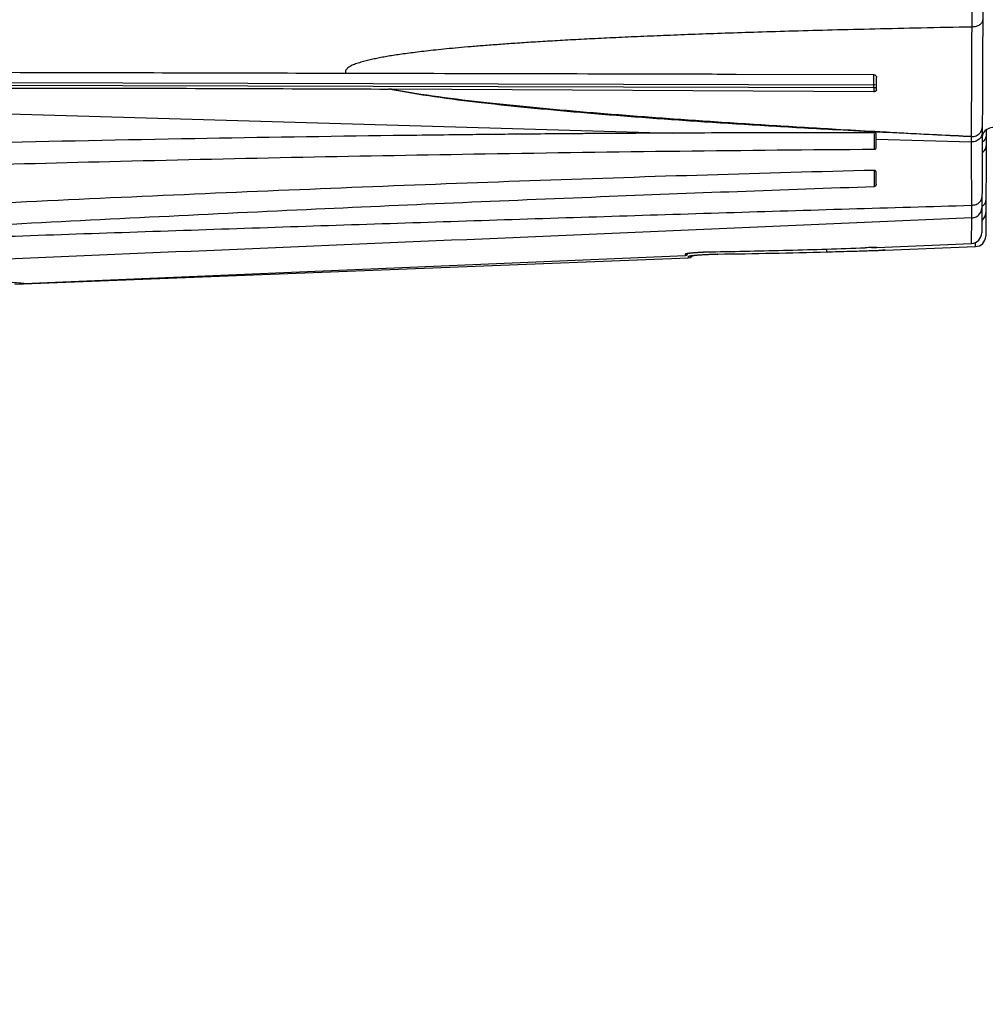
# Model space of a CAD drawing. Units: inches. Extents: x 1.2 to 15.8, y 0.3 to 10.5.
# Drawn here: x 5.5 to 5.8, y 6.6 to 6.9 of the extents above; entities that cross this region are included whole.
import ezdxf

# ---------------------------------------------------------------- set-up
doc = ezdxf.new("R2010")
doc.units = ezdxf.units.IN
doc.header["$LTSCALE"] = 0.935
doc.header["$MEASUREMENT"] = 0
doc.layers.get('0').update_dxf_attribs({"linetype": 'CONTINUOUS'})
doc.styles.get("Standard").update_dxf_attribs({"font": 'txt', "width": 0.8})
doc.dimstyles.new('DIMSTYLE_1', dxfattribs={"dimtxt": 0.1, "dimasz": 0.1875, "dimexe": 0.18, "dimexo": 0.0625, "dimgap": 0.09, "dimtad": 0, "dimtih": 1, "dimtoh": 1, "dimdec": 3, "dimlfac": 2.2857142857, "dimzin": 4, "dimdsep": 46, "dimtxsty": 'STANDARD', "dimblk": 'CLOSED', "dimblk1": 'CLOSED', "dimblk2": 'CLOSED', "dimcen": 0.09, "dimadec": 0, "dimazin": 0, "dimtp": 0.005, "dimtm": 0.005, "dimtfac": 1, "dimtdec": 3, "dimtofl": 0, "dimtmove": 0, "dimatfit": 3, "dimldrblk": 'CLOSED', "dimfxl": 1, "dimtolj": 1, "dimtzin": 4, "dimarcsym": 0})

# ---------------------------------------------------------------- blocks, each defined once
blk = doc.blocks.new('_CLOSED')
at = {"color": 0, "linetype": 'BYBLOCK'}
for p, q in [((0, 0), (-1, 0.1666666667)), ((-1, 0.1666666667), (-1, -0.1666666667)), ((-1, -0.1666666667), (0, 0)), ((-1, 0), (0, 0))]:
    blk.add_line(p, q, dxfattribs=at)
blk = doc.blocks.new('*D13')
at = {"color": 2, "linetype": 'CONTINUOUS'}
for p, q in [((8.5148870192, 7.3915325908), (8.5148870192, 6.3371360716)), ((5.4436370192, 6.7047215601), (5.4436370192, 6.3371360716)), ((5.4436370192, 6.3996360716), (6.6373755309, 6.3996360716)), ((8.5148870192, 6.3996360716), (6.9523755309, 6.3996360716))]:
    blk.add_line(p, q, dxfattribs=at)
at = {"color": 2, "linetype": 'CONTINUOUS', "xscale": 0.1875, "yscale": 0.1875, "zscale": 0.1875, "rotation": 180}
blk.add_blockref('_CLOSED', (5.4436370192, 6.3996360716), dxfattribs=at)
at = {"color": 2, "linetype": 'CONTINUOUS', "xscale": 0.1875, "yscale": 0.1875, "zscale": 0.1875}
blk.add_blockref('_CLOSED', (8.5148870192, 6.3996360716), dxfattribs=at)
at = {"color": 2, "linetype": 'CONTINUOUS', "width": 0.8}
blk.add_text(' L3', height=0.1, dxfattribs=at).set_placement((6.6748755309, 6.3496360716))

msp = doc.modelspace()

# ---------------------------------------------------------------- linework, layer by layer
at = {"color": 7, "linetype": 'CONTINUOUS'}
for p, q in [((5.8118592838, 6.8352742996), (5.8137021398, 7.2576230975)), ((5.8171319567, 7.2541629769), (5.8151674842, 6.8039419028)), ((5.7800799526, 6.8553759174), (5.7352933304, 6.8554896237)), ((5.7800617531, 6.8511409915), (5.3471215427, 6.8522230141)), ((5.3477333207, 6.8532140004), (5.7800654034, 6.8521346304)), ((5.780921562, 6.8505172462), (5.7809387312, 6.8544521249)), ((5.2431652292, 6.8501857328), (5.7146217316, 6.8363751913)), ((5.7800560912, 6.8498434037), (5.6230586832, 6.8507145924)), ((5.7800617531, 6.8511409915), (5.7800560912, 6.8498434037)), ((5.7808173428, 6.8511376935), (5.7800617531, 6.8511409915)), ((5.7803122674, 6.8311522519), (5.7803168963, 6.836157964)), ((5.8166324836, 6.8373901002), (5.8164819244, 6.8028846909)), ((5.631309794, 6.8356574422), (5.6236656594, 6.8355613497)), ((5.7808291624, 6.8344357536), (5.8118533005, 6.8335269526)), ((5.7808293581, 6.8316516734), (5.7808333353, 6.8360206526)), ((5.8118533005, 6.8335269526), (5.8118608229, 6.8352509451)), ((5.811907085, 6.8087652047), (5.8118552371, 6.8335269951)), ((5.7807875279, 6.8197990901), (5.7808038955, 6.8235502586)), ((5.8118681801, 6.8005130822), (5.8119070858, 6.8087627413)), ((5.7270588078, 6.7977706145), (5.7270360415, 6.7977681888)), ((5.7647857397, 6.7977381382), (5.7647898205, 6.7986713241)), ((5.7810119001, 6.7992047779), (5.8118688625, 6.8005097528)), ((5.7837374521, 6.7982997392), (5.813171778, 6.7994517996)), ((5.8131717622, 6.7994544766), (5.813177758, 6.8008455669)), ((5.5005161185, 6.7872144183), (5.7197237669, 6.7957942156)), ((5.5034083797, 6.7874646201), (5.7187178599, 6.7965702945)), ((5.7187178599, 6.7965702945), (5.7187202015, 6.797096542)), ((5.7197237628, 6.7957946296), (5.7197259402, 6.7962953517)), ((5.729255559, 6.7970229171), (5.7292110264, 6.797018379))]:
    msp.add_line(p, q, dxfattribs=at)
for centre, radius, start, end in [((5.7803165352, 6.8360231011), 0.0005167817, 359.9509971151, 22.9878996402), ((5.8187467723, 6.8347378087), 0.0034448819, 89.75, 179.75), ((5.8117179382, 6.80395485), 0.0034450455, 272.4886043432, 359.688854482), ((5.8130358057, 6.8028973698), 0.0034455766, 272.2592752393, 359.7412616646), ((5.7196560881, 6.79751594), 0.0017226402, 282.3178649206, 325.0775305916)]:
    msp.add_arc(centre, radius, start, end, dxfattribs=at)
for points, knots in [([(5.8154700404, 6.8732823238), (5.8154684298, 6.8729653719), (5.8152538011, 6.872282546), (5.8144466955, 6.8715082067), (5.8133181887, 6.871013906), (5.8124581975, 6.8709041238), (5.8120147576, 6.8709060587)], [0, 0, 0, 0, 0.2071010288, 0.4417972225, 0.7102432457, 1, 1, 1, 1]), ([(5.8120147576, 6.8709060591), (5.8065003737, 6.8707996829), (5.7959449578, 6.8705868425), (5.7807836869, 6.8702457274), (5.7669248742, 6.8699014203), (5.7542486054, 6.8695550266), (5.7426325035, 6.8692085157), (5.7319535137, 6.868860977), (5.7220881814, 6.86851148), (5.7129110316, 6.8681590838), (5.7043085241, 6.8678021082), (5.6962099427, 6.8674380985), (5.6885865392, 6.8670678257), (5.6814379416, 6.8666927105), (5.6747606719, 6.8663138661), (5.6685499759, 6.8659335252), (5.6627877575, 6.8655523877), (5.6574562222, 6.8651720751), (5.6525433808, 6.8647938086), (5.6480416129, 6.8644203083), (5.643934288, 6.8640527844), (5.640190896, 6.8636924263), (5.636780562, 6.863339121), (5.6336724454, 6.8629919223), (5.6308356498, 6.8626511886), (5.6282398154, 6.8623153254), (5.6258545931, 6.8619826814), (5.623649521, 6.8616500665), (5.6215954413, 6.8613144229), (5.6196666172, 6.8609713515), (5.6178408833, 6.8606143568), (5.6160888957, 6.8602352202), (5.6143499629, 6.8598117773), (5.6126465923, 6.859329355), (5.6110565338, 6.8587831664), (5.6097114593, 6.8581779051), (5.6086921034, 6.857525031), (5.6080223063, 6.8566871687), (5.6081510747, 6.8560270927), (5.6082911648, 6.8557917054)], [0, 0, 0, 0, 0.0802581978, 0.153629582, 0.220676824, 0.2819885283, 0.3381586107, 0.3897850301, 0.4374672911, 0.4818051181, 0.5234257281, 0.5627552986, 0.5997714051, 0.6344891835, 0.6669218664, 0.6970925108, 0.725033904, 0.7509544042, 0.7748717877, 0.7967349453, 0.8166871172, 0.8348784154, 0.8514587769, 0.8665781376, 0.8803873897, 0.8930349582, 0.9046660529, 0.9154315248, 0.9254845966, 0.9349518486, 0.9439383984, 0.9525537419, 0.9610336728, 0.9699800348, 0.9783004137, 0.9855021017, 0.991327331, 0.9960140124, 1, 1, 1, 1]), ([(5.6081991079, 6.8557916973), (5.5792079996, 6.8558596991), (5.5212777697, 6.8559969423), (5.4344606945, 6.8562255754), (5.37663472, 6.8563826758), (5.3477478311, 6.8564567348)], [0, 0, 0, 0, 0.3339330149, 0.6672672541, 1, 1, 1, 1]), ([(5.7352933304, 6.8554896124), (5.7311345151, 6.8555000011), (5.707887989, 6.855557791), (5.6655232519, 6.8556601182), (5.6273173224, 6.8557487991), (5.6081991079, 6.8557916973)], [0, 0, 0, 0, 0.0981669289, 0.5487235782, 1, 1, 1, 1]), ([(5.780079955, 6.8553758815), (5.7802056959, 6.8553756072), (5.7803706256, 6.8553396756), (5.7805144622, 6.8552599379), (5.7805457019, 6.8552397863)], [0, 0, 0, 0, 0.7732581221, 1, 1, 1, 1]), ([(5.7805457019, 6.8552397863), (5.7806105685, 6.8551979434), (5.7807546414, 6.8550738336), (5.7808478286, 6.8549060091), (5.780883903, 6.8548007083)], [0, 0, 0, 0, 0.4091146384, 1, 1, 1, 1]), ([(5.3477226663, 6.8506152284), (5.3782128262, 6.8507922797), (5.4391938388, 6.851029237), (5.5306661186, 6.8510839855), (5.5916470942, 6.8508392443), (5.6221375304, 6.8507187952)], [0, 0, 0, 0, 0.3333333292, 0.666666671, 1, 1, 1, 1]), ([(5.6230586832, 6.8507145924), (5.6229561291, 6.8507151602), (5.6227512238, 6.8507160305), (5.6224441723, 6.8507173061), (5.6222396766, 6.8507183927), (5.6221375304, 6.8507187952)], [0, 0, 0, 0, 0.3339987266, 0.667332094, 1, 1, 1, 1]), ([(5.780331644, 6.8367686292), (5.7757572365, 6.8370041009), (5.7642374008, 6.8376143819), (5.7457849232, 6.8386621555), (5.725533039, 6.8399341447), (5.7058631524, 6.8413191089), (5.6873595665, 6.8427837507), (5.6695041591, 6.8443790831), (5.6529245027, 6.846111876), (5.6371200139, 6.848071784), (5.627089598, 6.8497674718), (5.6221375303, 6.8507186838)], [0, 0, 0, 0, 0.0864785651, 0.217797733, 0.3489404154, 0.469582227, 0.5900782495, 0.699374378, 0.8080232193, 0.9047963435, 1, 1, 1, 1]), ([(5.6230586828, 6.8507145006), (5.6281337906, 6.8497321672), (5.6384429081, 6.8481695147), (5.6545504854, 6.8462249074), (5.67136061, 6.8445468677), (5.6892834761, 6.8429884385), (5.7077703923, 6.8415480025), (5.7272648211, 6.8401748425), (5.747262178, 6.8388904096), (5.7651159989, 6.8378281668), (5.776146591, 6.8371980632), (5.7803437534, 6.8369630263)], [0, 0, 0, 0, 0.0981771439, 0.1979050895, 0.3081462737, 0.4190024958, 0.5395842392, 0.6603152078, 0.790162156, 0.9201612396, 1, 1, 1, 1]), ([(5.7800617531, 6.8511409915), (5.7800619535, 6.8512004342), (5.780062369, 6.8513186804), (5.7800627863, 6.8514369267), (5.7800629977, 6.8514957304)], [0, 0, 0, 0, 0.5027015513, 1, 1, 1, 1]), ([(5.7800636243, 6.8516683287), (5.7800638266, 6.8517239722), (5.780064234, 6.8518327718), (5.7800646472, 6.8519415714), (5.7800648525, 6.8519947276)], [0, 0, 0, 0, 0.5114307067, 1, 1, 1, 1]), ([(5.7806667632, 6.8500381848), (5.7806131858, 6.8499965443), (5.7804890109, 6.8499235224), (5.7803521722, 6.8498803657), (5.7802789086, 6.8498653726)], [0, 0, 0, 0, 0.4763140109, 1, 1, 1, 1]), ([(5.780921562, 6.8505172468), (5.7809213064, 6.8504586985), (5.7809001738, 6.8503371772), (5.7808106234, 6.850170354), (5.7807186871, 6.8500785402), (5.7806667632, 6.8500381848)], [0, 0, 0, 0, 0.3138223862, 0.647514785, 1, 1, 1, 1]), ([(5.7146217351, 6.8363745341), (5.7054828723, 6.8363307687), (5.687086968, 6.8362196827), (5.6593161996, 6.835980827), (5.6406845162, 6.8357747351), (5.631309668, 6.8356597966)], [0, 0, 0, 0, 0.3290740167, 0.6624070702, 1, 1, 1, 1]), ([(5.7803170021, 6.8364872267), (5.7730993179, 6.8364964561), (5.7585821232, 6.8365013377), (5.7377351792, 6.8364657222), (5.7241059844, 6.8364172685), (5.7177762692, 6.8363890638)], [0, 0, 0, 0, 0.346222639, 0.6963693008, 1, 1, 1, 1]), ([(5.780785539, 6.8362239192), (5.780764067, 6.8362659265), (5.7806968042, 6.8363571155), (5.7805353554, 6.8364605638), (5.7803932026, 6.8364873505), (5.7803170023, 6.8364874559)], [0, 0, 0, 0, 0.2502290199, 0.593038813, 1, 1, 1, 1]), ([(5.7808333173, 6.8360206508), (5.7808333682, 6.836078471), (5.7808203924, 6.836149233), (5.780791034, 6.8362131691), (5.780785539, 6.8362239192)], [0, 0, 0, 0, 0.8282445625, 1, 1, 1, 1]), ([(5.8118608229, 6.8352509451), (5.804314047, 6.8355906076), (5.7939834898, 6.8360768949), (5.7836546556, 6.8365979341), (5.7808707841, 6.8367409082)], [0, 0, 0, 0, 0.7304631182, 1, 1, 1, 1]), ([(5.7808845989, 6.8369327657), (5.7838555365, 6.8367666844), (5.7941795696, 6.836197835), (5.8045053639, 6.8356616554), (5.8118592838, 6.8352742996)], [0, 0, 0, 0, 0.2877818253, 1, 1, 1, 1]), ([(5.8153093966, 6.8364656282), (5.8153093906, 6.8362435713), (5.815246801, 6.8357982412), (5.8149843638, 6.8351665023), (5.8145649035, 6.8346038028), (5.8140119868, 6.8341369893), (5.81335372, 6.8337880625), (5.8126229769, 6.833573195), (5.812111961, 6.8335259792), (5.8118552332, 6.8335268959)], [0, 0, 0, 0, 0.1319627361, 0.2662395322, 0.4044971317, 0.5475671042, 0.695293232, 0.8466540007, 1, 1, 1, 1]), ([(5.8118591848, 6.8352516717), (5.8121161109, 6.8352505476), (5.8126273849, 6.8352969155), (5.8133586378, 6.8355095232), (5.8140174638, 6.8358551917), (5.8145710151, 6.8363179834), (5.8149911317, 6.8368761429), (5.8152541082, 6.8375032282), (5.8153179711, 6.837953249), (5.815316773, 6.838181653), (5.8153166923, 6.8381894933)], [0, 0, 0, 0, 0.1532109574, 0.3043112143, 0.4516103009, 0.5940288072, 0.7313916829, 0.8645637058, 0.9953517978, 1, 1, 1, 1]), ([(5.6236656594, 6.8355613504), (5.6021230269, 6.8352836679), (5.5575271816, 6.8345888788), (5.4909192677, 6.8332129224), (5.4458560263, 6.8320737039), (5.4238433956, 6.8314707317)], [0, 0, 0, 0, 0.3233834226, 0.6694646466, 1, 1, 1, 1]), ([(5.8166253264, 6.8357498172), (5.8166253154, 6.8355266467), (5.8165627081, 6.8350791897), (5.8163000196, 6.8344444416), (5.8159528646, 6.8339771698), (5.8156978439, 6.8337340992), (5.8156071432, 6.8336566865)], [0, 0, 0, 0, 0.2778692402, 0.5603570434, 0.8509819858, 1, 1, 1, 1]), ([(5.4239817876, 6.824122951), (5.460929655, 6.8252633394), (5.5374638478, 6.8274911299), (5.656244123, 6.8298608096), (5.7380763814, 6.8308687825), (5.7803121636, 6.8311522834)], [0, 0, 0, 0, 0.3111503364, 0.6444796537, 1, 1, 1, 1]), ([(5.7803122674, 6.8311522519), (5.7803896042, 6.8311527899), (5.7805367253, 6.831183759), (5.7807088081, 6.8313065069), (5.780809029, 6.831471244), (5.7808294201, 6.8315927549), (5.7808294609, 6.831652483)], [0, 0, 0, 0, 0.2913161067, 0.5472196824, 0.7750184296, 1, 1, 1, 1]), ([(5.8153068152, 6.8300543505), (5.8155045728, 6.8301816236), (5.8158649419, 6.8304697674), (5.8162846073, 6.8310027539), (5.8165472197, 6.8316016244), (5.816610174, 6.8320244667), (5.8166099905, 6.8322350993)], [0, 0, 0, 0, 0.2664554907, 0.5195891374, 0.7626734793, 1, 1, 1, 1]), ([(5.7802756229, 6.8242670157), (5.7440182481, 6.8233525496), (5.6713874105, 6.8211100296), (5.5622838138, 6.8167802206), (5.4894445665, 6.8133413891), (5.4529670587, 6.8114885608)], [0, 0, 0, 0, 0.3321678026, 0.6654910317, 1, 1, 1, 1]), ([(5.7802689676, 6.8215426641), (5.7802704647, 6.8221533369), (5.7802726285, 6.8230614542), (5.7802749977, 6.8239695711), (5.7802756229, 6.8242670157)], [0, 0, 0, 0, 0.672460398, 1, 1, 1, 1]), ([(5.7808038953, 6.8235502051), (5.7808041116, 6.8235992786), (5.7807991926, 6.8236938208), (5.7807743158, 6.8238284974), (5.7807323082, 6.8239494365), (5.7806548898, 6.824088881), (5.7805107303, 6.8242286557), (5.7803527834, 6.8242692999), (5.7802756125, 6.8242674091)], [0, 0, 0, 0, 0.1484866643, 0.2855936555, 0.413144059, 0.5339783611, 0.7664282852, 1, 1, 1, 1]), ([(5.4931343441, 6.8064780685), (5.5272232844, 6.8082607929), (5.5932091236, 6.8115854583), (5.6889228489, 6.8157169027), (5.7505472804, 6.8180064506), (5.7802627728, 6.8190280783)], [0, 0, 0, 0, 0.3563128397, 0.6896409917, 1, 1, 1, 1]), ([(5.7807877838, 6.8197941238), (5.7807875604, 6.8197423349), (5.780783402, 6.8196426118), (5.7807588645, 6.8195001332), (5.78071785, 6.8193714665), (5.7806601499, 6.8192573755), (5.7805853687, 6.8191583883), (5.7804925154, 6.8190806553), (5.7803849409, 6.8190184843), (5.7803025579, 6.819022185), (5.7802629895, 6.8190207485)], [0, 0, 0, 0, 0.1492123887, 0.2869136237, 0.4153374777, 0.5367953674, 0.6538749477, 0.7693990668, 0.8859229891, 1, 1, 1, 1]), ([(5.8118923139, 6.8129304229), (5.8121419081, 6.8129365832), (5.812635128, 6.8129873779), (5.8133383821, 6.8131809767), (5.8139698209, 6.8134822753), (5.8144998066, 6.8138788715), (5.8149031365, 6.8143540065), (5.8151567674, 6.8148886711), (5.8152181, 6.8152666121), (5.8152177178, 6.8154545121)], [0, 0, 0, 0, 0.1632944754, 0.3225225425, 0.4747736139, 0.6181478141, 0.752218798, 0.8784168261, 1, 1, 1, 1]), ([(5.8162780231, 6.8135102502), (5.8163474041, 6.8136304075), (5.8164788447, 6.8139209232), (5.8165327261, 6.8142357569), (5.8165322388, 6.8144158334)], [0, 0, 0, 0, 0.4373216512, 1, 1, 1, 1]), ([(5.4931211891, 6.8026372271), (5.5196632973, 6.8035585826), (5.5727478562, 6.805377038), (5.6524184925, 6.8080140025), (5.732132932, 6.8105406795), (5.7853056549, 6.8121435888), (5.8118925493, 6.8129224639)], [0, 0, 0, 0, 0.2498115276, 0.4996182128, 0.749810372, 1, 1, 1, 1]), ([(5.8119070505, 6.8087636111), (5.812156607, 6.8087737539), (5.8126527384, 6.8088486392), (5.8133554944, 6.8091147484), (5.8139831335, 6.809523554), (5.8145061617, 6.8100557946), (5.8150271574, 6.8108913514), (5.8152029308, 6.811621453), (5.8152031694, 6.8121161058)], [0, 0, 0, 0, 0.1446548616, 0.2889924244, 0.4328098193, 0.5759983525, 0.7185858707, 1, 1, 1, 1]), ([(5.8152191471, 6.8079527587), (5.8152372627, 6.8079669545), (5.8154490611, 6.8081363966), (5.8158149891, 6.8085082044), (5.8163393118, 6.8093484756), (5.8165158437, 6.8100835779), (5.8165155119, 6.8105819272)], [0, 0, 0, 0, 0.0228320842, 0.2690627051, 0.51438303, 1, 1, 1, 1]), ([(5.8152263843, 6.8125260174), (5.8152453177, 6.8125365308), (5.8153598957, 6.8126015403), (5.8154707894, 6.8126730812), (5.8155600006, 6.8127375999)], [0, 0, 0, 0, 0.1644124711, 1, 1, 1, 1]), ([(5.8155600006, 6.8127375999), (5.815645982, 6.8127997828), (5.8158848208, 6.8129919062), (5.8161225239, 6.8132579392), (5.8162540779, 6.8134687807), (5.8162780231, 6.8135102502)], [0, 0, 0, 0, 0.2997925269, 0.8650054557, 1, 1, 1, 1]), ([(5.8119069306, 6.808765198), (5.785348848, 6.8076129952), (5.7322323343, 6.8053230202), (5.6259672908, 6.8007879394), (5.546259474, 6.7974252991), (5.4931105931, 6.7951889024)], [0, 0, 0, 0, 0.2499306216, 0.4998586759, 1, 1, 1, 1]), ([(5.7214849934, 6.7974995092), (5.7216685755, 6.7975148589), (5.7220493436, 6.7975449419), (5.7226396647, 6.7975866972), (5.7232662127, 6.7976261088), (5.723923518, 6.7976624864), (5.7246046393, 6.7976950747), (5.7253009188, 6.7977231975), (5.7260025461, 6.7977460352), (5.7265815446, 6.7977602099), (5.7269255014, 6.7977664343), (5.727036042, 6.7977681903)], [0, 0, 0, 0, 0.0994144684, 0.2061626517, 0.3193887131, 0.438238396, 0.5614581339, 0.6874164718, 0.8143326357, 0.9403324216, 1, 1, 1, 1]), ([(5.7226046594, 6.7975855905), (5.7229856264, 6.7976111299), (5.7236553684, 6.7976511212), (5.7243254956, 6.7976838177), (5.7246143082, 6.7976965276)], [0, 0, 0, 0, 0.5691075866, 1, 1, 1, 1]), ([(5.7249514322, 6.7977107349), (5.7251110641, 6.7977171639), (5.7257598129, 6.7977415659), (5.7264088077, 6.7977588993), (5.7268981761, 6.7977678315)], [0, 0, 0, 0, 0.2460870933, 1, 1, 1, 1]), ([(5.727058813, 6.7977706146), (5.735433157, 6.7979028351), (5.7521799656, 6.7982542585), (5.7689222196, 6.798779638), (5.7772924067, 6.7990858251)], [0, 0, 0, 0, 0.499988131, 1, 1, 1, 1]), ([(5.7292555632, 6.7970229172), (5.7351780229, 6.7971005425), (5.7470222513, 6.7972974002), (5.7588648042, 6.7975774689), (5.7647857351, 6.7977383083)], [0, 0, 0, 0, 0.4999938109, 1, 1, 1, 1]), ([(5.7647857497, 6.7977383087), (5.7672364132, 6.7978048895), (5.7705042651, 6.7978984444), (5.7737719257, 6.7979983579), (5.7745891619, 6.7980237442)], [0, 0, 0, 0, 0.7498980729, 1, 1, 1, 1]), ([(5.7792491073, 6.7991527328), (5.7794037483, 6.7991576385), (5.7797449586, 6.7991682928), (5.7802410799, 6.7991834035), (5.7814405374, 6.7992169749), (5.7798969093, 6.7991737377), (5.7788483786, 6.7991407349), (5.778139485, 6.7991142978), (5.7772924072, 6.7990858251)], [0, 0, 0, 0, 0.0827399122, 0.1852144053, 0.3222401928, 0.4598836466, 0.6894466553, 1, 1, 1, 1]), ([(5.7792491073, 6.7991527328), (5.7794037483, 6.7991576385), (5.7797449586, 6.7991682928), (5.7802410701, 6.7991834032), (5.7810027393, 6.7992047214), (5.7810118954, 6.7992049732)], [0, 0, 0, 0, 0.2567698167, 0.5747826848, 1, 1, 1, 1]), ([(5.7814434088, 6.7982407719), (5.7819209161, 6.798254368), (5.7824439936, 6.7982683776), (5.7830170468, 6.7982826681), (5.7832851399, 6.7982892963), (5.7838379909, 6.798302312), (5.7837176063, 6.7982994346), (5.7836412905, 6.7982976102)], [0, 0, 0, 0, 0.5616858813, 0.6143105656, 0.6624123638, 0.8923926722, 1, 1, 1, 1]), ([(5.7187178522, 6.7965704949), (5.718811529, 6.7965744567), (5.7190286779, 6.7966195656), (5.719251575, 6.7967678213), (5.7193588463, 6.7968974545), (5.7193836015, 6.7969323422)], [0, 0, 0, 0, 0.358485374, 0.8364645487, 1, 1, 1, 1]), ([(5.7187201372, 6.7970965662), (5.7187235909, 6.7971057523), (5.7187389683, 6.7971266838), (5.7187898595, 6.797146868), (5.7188633843, 6.7971722042), (5.7190202381, 6.7972106913), (5.7192036417, 6.7972445566), (5.7193528325, 6.7972684781), (5.7194045337, 6.7972764048)], [0, 0, 0, 0, 0.0378004145, 0.1090891904, 0.2189010663, 0.3677089232, 0.7811744386, 1, 1, 1, 1]), ([(5.7191325935, 6.7972223578), (5.7190886199, 6.7971955027), (5.7189576216, 6.7971304578), (5.7188138261, 6.7970996563), (5.7187201933, 6.7970967168)], [0, 0, 0, 0, 0.3537163566, 1, 1, 1, 1]), ([(5.7190992765, 6.7972209608), (5.7190996611, 6.7972201819), (5.7191104692, 6.7972108235), (5.7193140378, 6.7972585554), (5.7195046397, 6.7972843593), (5.7196828775, 6.7973106005), (5.7197805769, 6.7973238167)], [0, 0, 0, 0, 0.0180562678, 0.2635706853, 0.58565038, 1, 1, 1, 1]), ([(5.7194045337, 6.7972764048), (5.719565265, 6.7973010475), (5.7198750427, 6.797341812), (5.7201852193, 6.7973773426), (5.7203338831, 6.797393395)], [0, 0, 0, 0, 0.5210024609, 1, 1, 1, 1]), ([(5.7197258801, 6.7962952742), (5.7197299494, 6.7963052947), (5.7197476751, 6.7963283849), (5.7198055813, 6.7963499505), (5.7198894323, 6.7963777033), (5.7199906351, 6.796401356), (5.7200627966, 6.7964162591), (5.7200952437, 6.7964226354)], [0, 0, 0, 0, 0.075237773, 0.220406826, 0.4453161196, 0.7508329541, 1, 1, 1, 1]), ([(5.7197259378, 6.7962954155), (5.7198511564, 6.7963000866), (5.720100315, 6.7963375879), (5.7203749032, 6.7964427158), (5.7205206499, 6.7965245231), (5.7205563202, 6.7965462873)], [0, 0, 0, 0, 0.4285431546, 0.8570388549, 1, 1, 1, 1]), ([(5.7197805769, 6.7973238167), (5.7198978889, 6.7973396859), (5.720143028, 6.7973691171), (5.7203930197, 6.7973966047), (5.7205269281, 6.7974105437)], [0, 0, 0, 0, 0.4633459533, 1, 1, 1, 1]), ([(5.7200952437, 6.7964226354), (5.7201734356, 6.7964380013), (5.7204031711, 6.7964776244), (5.7207577275, 6.7965269795), (5.721033805, 6.7965603069), (5.7211572733, 6.7965744429)], [0, 0, 0, 0, 0.2226295326, 0.6525677414, 1, 1, 1, 1]), ([(5.7205269281, 6.7974105437), (5.7206783102, 6.7974263016), (5.7209971644, 6.7974573712), (5.721316777, 6.7974854443), (5.7214849934, 6.7974995092)], [0, 0, 0, 0, 0.4737640217, 1, 1, 1, 1]), ([(5.7206966683, 6.7974307573), (5.7207111889, 6.7974321854), (5.7208341568, 6.7974442159), (5.7213165691, 6.7974893721), (5.7218273498, 6.7975304787), (5.7222297456, 6.7975595524), (5.7222721361, 6.797562579)], [0, 0, 0, 0, 0.0276879042, 0.2344617267, 0.9193591167, 1, 1, 1, 1]), ([(5.7207082976, 6.7965081839), (5.720876406, 6.7965380282), (5.7211174323, 6.7965591865), (5.7216413678, 6.7966228446), (5.7219987303, 6.7966561659), (5.722194465, 6.7966737344)], [0, 0, 0, 0, 0.2675479116, 0.6030605579, 1, 1, 1, 1]), ([(5.7211572733, 6.7965744429), (5.7212248845, 6.7965821839), (5.7214413366, 6.7966062286), (5.7216580172, 6.796628359), (5.7218070631, 6.7966428707)], [0, 0, 0, 0, 0.3124722982, 1, 1, 1, 1]), ([(5.7218070631, 6.7966428707), (5.7218823187, 6.7966501979), (5.7220446899, 6.7966656163), (5.7222071248, 6.7966803208), (5.722294273, 6.7966880153)], [0, 0, 0, 0, 0.4635913447, 1, 1, 1, 1]), ([(5.722194465, 6.7966737344), (5.7224200265, 6.7966939801), (5.7229035155, 6.7967354779), (5.7236611356, 6.7967916658), (5.7241929527, 6.7968261296), (5.7244703438, 6.7968428639)], [0, 0, 0, 0, 0.2997406653, 0.6347611544, 1, 1, 1, 1]), ([(5.7233638011, 6.7967735335), (5.7234552352, 6.7967801557), (5.7238073282, 6.796805048), (5.7241595601, 6.7968278191), (5.7244203746, 6.7968436303)], [0, 0, 0, 0, 0.2597191038, 1, 1, 1, 1]), ([(5.7244203746, 6.7968436303), (5.7244584592, 6.7968459391), (5.7245997741, 6.7968544228), (5.7247411073, 6.7968626046), (5.7248443587, 6.7968684213)], [0, 0, 0, 0, 0.2695116468, 1, 1, 1, 1]), ([(5.7244703438, 6.7968428639), (5.7247677224, 6.796860804), (5.7253779047, 6.7968946868), (5.7263107282, 6.7969382907), (5.7272710838, 6.7969743902), (5.7279185546, 6.796992792), (5.7282435658, 6.797000456)], [0, 0, 0, 0, 0.2366140458, 0.485486722, 0.7417591626, 1, 1, 1, 1]), ([(5.7252859587, 6.7968923239), (5.7256681623, 6.7969121709), (5.7260918781, 6.7969317638), (5.7265157023, 6.7969487666), (5.7265571104, 6.7969504031)], [0, 0, 0, 0, 0.9023014391, 1, 1, 1, 1]), ([(5.5022303576, 6.7875505974), (5.5023777088, 6.787540112), (5.5027914163, 6.7875105577), (5.5039817958, 6.7874248816), (5.4997092198, 6.7877341722), (5.4981889788, 6.7878231842), (5.4951476776, 6.7879993069), (5.4937210441, 6.7880758221), (5.4930844088, 6.7881059797)], [0, 0, 0, 0, 0.0352453431, 0.0940105709, 0.2307784848, 0.6431438102, 0.8118841345, 1, 1, 1, 1]), ([(5.5022303576, 6.7875505974), (5.5023777088, 6.787540112), (5.5027914163, 6.7875105577), (5.5033002646, 6.787473934), (5.5033767571, 6.7874684886), (5.5033810649, 6.7874681833)], [0, 0, 0, 0, 0.3572757481, 0.9529683659, 1, 1, 1, 1])]:
    msp.add_open_spline(points, degree=3, knots=knots, dxfattribs=at)
for points in [[(5.7800648525, 6.8519947276), (5.780065046, 6.8520448251), (5.7800652426, 6.8520949226), (5.7800654409, 6.8521450201)], [(5.7800654034, 6.8521346304), (5.7800679402, 6.8527297116), (5.7800708413, 6.8534698934), (5.7800731165, 6.8539198735)], [(5.7804949312, 6.8520769005), (5.7803558134, 6.8521224612), (5.7802103951, 6.8521446303), (5.780065441, 6.852145056)], [(5.7800731165, 6.8539198735), (5.7800745296, 6.8541993259), (5.7800757012, 6.8543668529), (5.7800780962, 6.8550285671)], [(5.7800780962, 6.8550285671), (5.7800783545, 6.855099926), (5.780078627, 6.8551770321), (5.780078883, 6.8552427525)], [(5.780883903, 6.8548007083), (5.7809224132, 6.8546882976), (5.7809392841, 6.8545688947), (5.7809387257, 6.8544508552)], [(5.7802789086, 6.8498653726), (5.7802056196, 6.8498503743), (5.7801307264, 6.8498429887), (5.7800560968, 6.8498434027)], [(5.7800629977, 6.8514957304), (5.7800632046, 6.8515532632), (5.7800634152, 6.8516107959), (5.7800636243, 6.8516683287)], [(5.7146216469, 6.8363921861), (5.6868635454, 6.8362463366), (5.6590725269, 6.8359976369), (5.631309794, 6.8356574422)], [(5.7177762692, 6.8363890638), (5.7167247571, 6.8363843783), (5.7156732457, 6.8363795355), (5.7146217351, 6.8363745341)], [(5.7808707841, 6.8367409082), (5.7806910702, 6.836750138), (5.7805113568, 6.8367593783), (5.780331644, 6.8367686292)], [(5.7803437534, 6.8369630263), (5.7805240348, 6.8369529308), (5.7807043166, 6.8369428439), (5.7808845989, 6.8369327657)], [(5.8156071432, 6.8336566865), (5.8155166, 6.8335794083), (5.8154218107, 6.8335070896), (5.8153235275, 6.8334399484)], [(5.7802627728, 6.8190280783), (5.7802647784, 6.8198662737), (5.7802669126, 6.8207044688), (5.7802689676, 6.8215426641)], [(5.7246143082, 6.7976965276), (5.724726674, 6.7977014726), (5.7248390489, 6.7977062088), (5.7249514322, 6.7977107349)], [(5.7268981761, 6.7977678315), (5.7269517207, 6.7977688088), (5.7270052663, 6.7977697366), (5.7270588129, 6.7977706147)], [(5.7745891619, 6.7980237442), (5.7755006778, 6.7980520592), (5.7764121788, 6.7980808689), (5.7773236649, 6.7981101735)], [(5.7773236649, 6.7981101735), (5.7780453032, 6.7981333744), (5.7787669322, 6.7981568855), (5.7794885518, 6.7981807067)], [(5.7794885518, 6.7981807067), (5.7801491428, 6.7982024326), (5.7807955755, 6.7982223262), (5.7814434088, 6.7982407719)], [(5.7810118954, 6.7992049732), (5.7810185035, 6.799205155), (5.7808028718, 6.7991991142), (5.7805536331, 6.7991920302)], [(5.7836412905, 6.7982976102), (5.7834826678, 6.7982938181), (5.7831601256, 6.7982861065), (5.7828842792, 6.7982793481)], [(5.7837374479, 6.7982999224), (5.7837493145, 6.7983001925), (5.7837112413, 6.7982992824), (5.7836412905, 6.7982976102)], [(5.7193836015, 6.7969323422), (5.7194132049, 6.7969740623), (5.7194391037, 6.7970184157), (5.7194608377, 6.7970647148)], [(5.7194608377, 6.7970647148), (5.7194926133, 6.7971324052), (5.7195154881, 6.7972042538), (5.7195288423, 6.7972778228)], [(5.7203256594, 6.7964489262), (5.7203308443, 6.7964323991), (5.7205475421, 6.796479645), (5.7207082976, 6.7965081839)], [(5.7203338831, 6.797393395), (5.7203871501, 6.7973991466), (5.7204404286, 6.7974047742), (5.7204937187, 6.7974102884)], [(5.7204937187, 6.7974102884), (5.7205613501, 6.7974172866), (5.720629, 6.7974241022), (5.7206966683, 6.7974307573)], [(5.7222721361, 6.797562579), (5.7223829602, 6.7975704918), (5.7224938018, 6.7975781589), (5.7226046594, 6.7975855905)], [(5.722294273, 6.7966880153), (5.7224628637, 6.7967029006), (5.7226315169, 6.7967170629), (5.722800221, 6.7967305909)], [(5.722800221, 6.7967305909), (5.7229880232, 6.7967456504), (5.7231758885, 6.7967599239), (5.7233638011, 6.7967735335)], [(5.7248443587, 6.7968684213), (5.7249915405, 6.7968767128), (5.725138741, 6.7968846792), (5.7252859587, 6.7968923239)], [(5.7265571104, 6.7969504031), (5.7267310731, 6.7969572783), (5.7269050534, 6.7969637185), (5.7270790489, 6.7969697292)], [(5.7270790489, 6.7969697292), (5.7272728992, 6.7969764259), (5.7274667682, 6.7969825895), (5.7276606524, 6.7969882279)], [(5.7276606524, 6.7969882279), (5.7279894257, 6.796997789), (5.7283182426, 6.7970058397), (5.7286470858, 6.7970124177)], [(5.7282435658, 6.797000456), (5.7285634019, 6.7970079979), (5.7288832742, 6.7970140175), (5.7292031705, 6.7970182748)], [(5.7286470858, 6.7970124177), (5.7288499029, 6.7970164747), (5.7290527299, 6.7970199716), (5.729255563, 6.7970229172)], [(5.5033810649, 6.7874681833), (5.5033885184, 6.7874676549), (5.5033921112, 6.7874674052), (5.5033921128, 6.7874674145)]]:
    msp.add_open_spline(points, degree=3, dxfattribs=at)

# ---------------------------------------------------------------- dimensions: what is measured, and where the dimension line sits
at = {"color": 2, "linetype": 'CONTINUOUS'}
dim = msp.add_linear_dim(base=(8.5148870192, 6.3996360716), p1=(5.4436370192, 6.7047215601), p2=(8.5148870192, 7.3915325908), text=' L3', dimstyle='DIMSTYLE_1', dxfattribs=at)
dim.commit()
dim.dimension.update_dxf_attribs({"geometry": '*D13', "text_midpoint": (6.7948755309, 6.3996360716), "dimtype": 160})

doc.saveas('drawing.dxf')
